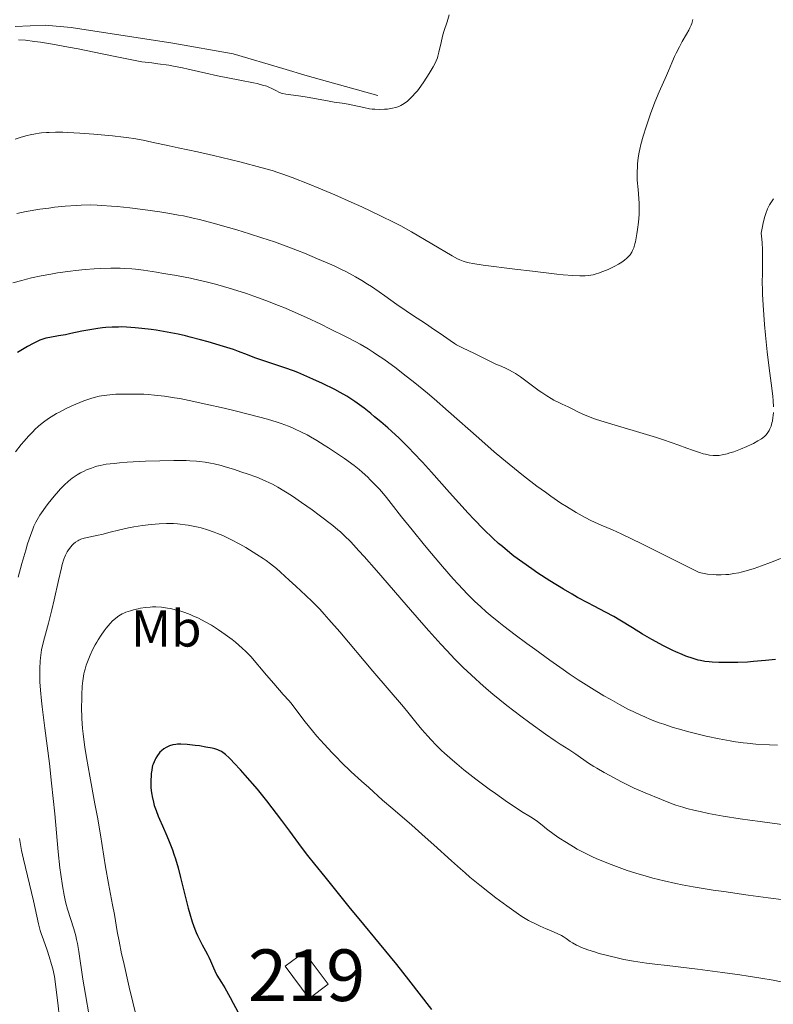
# Model space of a CAD drawing. Units: metres. Extents: x 647635 to 654527, y 4762412 to 4767189.
# Drawn here: x 648130 to 648276, y 4763399 to 4763590 of the extents above; entities that cross this region are included whole.
import ezdxf
from ezdxf.enums import TextEntityAlignment as Align

# ---------------------------------------------------------------- set-up
doc = ezdxf.new("R2010")
doc.units = ezdxf.units.M
doc.header["$MEASUREMENT"] = 0
doc.linetypes.add('DGN Style 3', pattern=[118.56964, 84.6926, -33.87704])
for name, color, linetype, lineweight in [('Centroides', 7, 'Continuous', 0), ('Edificios construcciones cerramientos', 7, 'Continuous', 0), ('Entidades rústicas y varios', 7, 'Continuous', 0), ('Relieve y altimetría', 7, 'Continuous', 0), ('Viales y ferrocarril', 7, 'Continuous', 0)]:
    doc.layers.add(name, color=color, linetype=linetype, lineweight=lineweight)
doc.styles.add('Style-arialn', font='arialn.shx', dxfattribs={"bigfont": 'arialnbig.shx'})

msp = doc.modelspace()

# ---------------------------------------------------------------- linework, layer by layer
at = {"layer": 'Edificios construcciones cerramientos', "color": 51, "linetype": 'Continuous', "lineweight": 13, "elevation": 1003.42, "flags": 128}
msp.add_lwpolyline([(648189.53, 4763402.92), (648184.88, 4763409.15), (648181.23, 4763406.43), (648185.88, 4763400.2), (648189.53, 4763402.92)], dxfattribs=at)
at = {"layer": 'Edificios construcciones cerramientos', "color": 1, "linetype": 'Continuous', "lineweight": 13}
msp.add_3dface([(648189.53, 4763402.92, 1003.42), (648184.88, 4763409.15, 1003.42), (648181.23, 4763406.43, 1003.42), (648185.88, 4763400.2, 1003.42)], dxfattribs=at)
at = {"layer": 'Relieve y altimetría', "color": 36, "linetype": 'Continuous', "lineweight": 0, "flags": 128}
for points, elevation in [([(648213.03, 4763590.84), (648212.61, 4763589.47), (648212.01, 4763587.59), (648211.74, 4763586.71), (648211.43, 4763585.52), (648211, 4763583.59), (648210.83, 4763582.87), (648210.72, 4763582.51), (648210.49, 4763581.91), (648210.15, 4763581.2), (648209.92, 4763580.78), (648209.15, 4763579.47), (648208.69, 4763578.74), (648207.96, 4763577.64), (648207.21, 4763576.6), (648206.85, 4763576.13), (648206.51, 4763575.71), (648205.86, 4763574.99), (648205.28, 4763574.43), (648204.92, 4763574.12), (648204.26, 4763573.64)], 955), ([(648260.24, 4763589.92), (648260.02, 4763589.19), (648259.91, 4763588.88), (648259.69, 4763588.34), (648259.46, 4763587.88), (648258.99, 4763587.08), (648258.17, 4763585.67), (648257.64, 4763584.68), (648256.99, 4763583.39), (648256.7, 4763582.78), (648256.16, 4763581.55), (648255.51, 4763579.97), (648255.15, 4763579.12), (648253.73, 4763575.94), (648252.9, 4763573.94), (648252.05, 4763571.68), (648251.51, 4763570.14), (648251.18, 4763569.14), (648250.6, 4763567.33), (648250.15, 4763565.7), (648249.94, 4763564.8), (648249.83, 4763564.24), (648249.66, 4763563.16), (648249.54, 4763562), (648249.49, 4763561.39), (648249.45, 4763560.41), (648249.46, 4763559.35), (648249.48, 4763558.79), (648249.62, 4763556.98)], 960), ([(648204.26, 4763573.64), (648203.66, 4763573.28), (648203.36, 4763573.14), (648202.89, 4763572.96), (648202.62, 4763572.88), (648202.03, 4763572.74), (648201.05, 4763572.59), (648200.5, 4763572.54), (648199.58, 4763572.51), (648198.59, 4763572.54), (648198.07, 4763572.59), (648197.54, 4763572.66), (648196.45, 4763572.86), (648194.36, 4763573.34), (648193.44, 4763573.55), (648192.26, 4763573.75), (648190.72, 4763573.95), (648189.78, 4763574.09), (648188.04, 4763574.41), (648185.47, 4763574.91), (648184.29, 4763575.11), (648182.81, 4763575.31), (648181.33, 4763575.5), (648180.75, 4763575.61), (648180.48, 4763575.69), (648179.99, 4763575.87), (648179.54, 4763576.09), (648178.67, 4763576.55), (648178.04, 4763576.85), (648177.64, 4763577), (648176.86, 4763577.24), (648175.78, 4763577.51), (648175.1, 4763577.66), (648172.46, 4763578.18), (648168.11, 4763579.04), (648165.86, 4763579.53), (648164.4, 4763579.87), (648162.41, 4763580.34), (648161.34, 4763580.57), (648159.61, 4763580.91), (648158.67, 4763581.07), (648156.56, 4763581.37), (648155.39, 4763581.52), (648153.46, 4763581.71), (648148.59, 4763582.74), (648145.78, 4763583.31), (648141.11, 4763584.25), (648139.2, 4763584.61), (648136.1, 4763585.17), (648133.81, 4763585.54), (648132.63, 4763585.71), (648130.86, 4763585.91), (648129.53, 4763586.02)], 955), ([(648249.62, 4763556.98), (648249.76, 4763555.22), (648249.81, 4763554.3), (648249.83, 4763552.86), (648249.81, 4763552.13), (648249.7, 4763550.66), (648249.53, 4763549.25), (648249.4, 4763548.37), (648249.1, 4763546.88), (648248.99, 4763546.43), (648248.78, 4763545.7), (648248.56, 4763545.16), (648248.41, 4763544.86), (648248.07, 4763544.36), (648247.67, 4763543.89), (648247.43, 4763543.65), (648247.01, 4763543.28), (648246.49, 4763542.91), (648246.19, 4763542.72), (648245.86, 4763542.52), (648245.13, 4763542.13), (648244.35, 4763541.74), (648243.82, 4763541.5), (648242.81, 4763541.08), (648241.93, 4763540.75), (648241.52, 4763540.63), (648240.93, 4763540.48), (648240, 4763540.33), (648239.37, 4763540.28), (648239, 4763540.26), (648238.34, 4763540.26), (648236.99, 4763540.32), (648235.08, 4763540.48), (648233.86, 4763540.6), (648229.19, 4763541.13), (648225.71, 4763541.55), (648219.6, 4763542.35), (648217.63, 4763542.64), (648216.9, 4763542.78), (648216.1, 4763542.97), (648215.75, 4763543.08), (648215.09, 4763543.35), (648214.64, 4763543.57), (648213.62, 4763544.14), (648205.74, 4763548.78), (648203.62, 4763549.97), (648202.38, 4763550.61), (648199.69, 4763551.92), (648196.07, 4763553.62), (648194.01, 4763554.56), (648190.83, 4763555.97), (648187.77, 4763557.26), (648185.87, 4763558.03), (648182.57, 4763559.3), (648180.79, 4763559.95), (648179.97, 4763560.24), (648178.7, 4763560.65), (648176.51, 4763561.29), (648172.7, 4763562.3), (648170.56, 4763562.84), (648167.31, 4763563.6), (648164.24, 4763564.27), (648160.49, 4763565.06), (648158.75, 4763565.44), (648155.41, 4763566.18), (648153.7, 4763566.53), (648151.89, 4763566.86), (648150.92, 4763567.01), (648149.9, 4763567.15), (648147.76, 4763567.4), (648145.56, 4763567.62), (648144.12, 4763567.74), (648141.42, 4763567.92), (648139.11, 4763568.04), (648138.1, 4763568.08), (648136.73, 4763568.09), (648135.5, 4763568.07), (648134.93, 4763568.04), (648133.97, 4763567.96), (648133.51, 4763567.9), (648132.82, 4763567.8), (648131.77, 4763567.59), (648131.22, 4763567.45), (648130.06, 4763567.12), (648128.89, 4763566.75)], 960), ([(648230.49, 4763517.95), (648228.93, 4763519.11), (648226.84, 4763520.67), (648225.88, 4763521.32), (648225.44, 4763521.59), (648224.61, 4763522.04), (648223.81, 4763522.4), (648222.75, 4763522.85), (648222.18, 4763523.1), (648220.78, 4763523.77), (648218.83, 4763524.76), (648217.91, 4763525.21), (648215.57, 4763526.27), (648214.82, 4763526.66), (648214.43, 4763526.88), (648214.03, 4763527.13), (648213.18, 4763527.7), (648211.26, 4763529.07), (648210.18, 4763529.82), (648208.42, 4763531), (648205.92, 4763532.63), (648204.67, 4763533.47), (648202.85, 4763534.73), (648200.54, 4763536.39), (648199.42, 4763537.18), (648197.94, 4763538.18), (648197.2, 4763538.67), (648196.06, 4763539.38), (648194.87, 4763540.07), (648194.26, 4763540.41), (648192.96, 4763541.09), (648192.28, 4763541.44), (648190.83, 4763542.13), (648189.79, 4763542.6), (648187.52, 4763543.58), (648184.97, 4763544.63), (648183.6, 4763545.17), (648181.43, 4763545.99), (648179.13, 4763546.82), (648177.94, 4763547.23), (648176.73, 4763547.64), (648174.28, 4763548.43), (648171.83, 4763549.18), (648170.25, 4763549.65), (648167.28, 4763550.49), (648164.64, 4763551.17), (648163.4, 4763551.46), (648161.52, 4763551.86), (648160.55, 4763552.05), (648158.46, 4763552.41), (648156.92, 4763552.65), (648153.63, 4763553.11), (648151.11, 4763553.42), (648148.68, 4763553.68), (648147.55, 4763553.78), (648145.69, 4763553.91), (648144.81, 4763553.96), (648143.54, 4763553.99), (648141.65, 4763553.97), (648140.68, 4763553.92), (648138.59, 4763553.76), (648136.51, 4763553.54), (648135.41, 4763553.4), (648133.69, 4763553.16), (648131.01, 4763552.71), (648129.2, 4763552.37)], 965), ([(648275.88, 4763555.2), (648275.37, 4763554.44), (648275.12, 4763554), (648274.75, 4763553.23), (648274.39, 4763552.31), (648274.21, 4763551.77), (648273.88, 4763550.51), (648273.72, 4763549.79), (648273.49, 4763548.56), (648273.61, 4763547.39), (648273.67, 4763546.67), (648273.74, 4763545.36), (648273.78, 4763543.65), (648273.77, 4763542.65), (648273.72, 4763540.85), (648273.7, 4763538.93), (648273.73, 4763537.61), (648273.76, 4763536.68), (648273.87, 4763534.59), (648274.14, 4763530.83), (648274.32, 4763528.75), (648274.66, 4763525.52), (648275.06, 4763522.34), (648275.57, 4763518.48), (648275.75, 4763516.84), (648275.81, 4763516.11), (648275.87, 4763514.84)], 965), ([(648140.57, 4763541.28), (648139.63, 4763541.17), (648137.08, 4763540.81), (648135.81, 4763540.6), (648133.91, 4763540.24), (648132.03, 4763539.84), (648131.11, 4763539.61), (648130.2, 4763539.38), (648128.44, 4763538.88)], 970), ([(648279.24, 4763486.25), (648275.32, 4763484.72), (648273.58, 4763484.06), (648272.13, 4763483.54), (648271.49, 4763483.33), (648270.34, 4763482.99), (648269.63, 4763482.81), (648269.17, 4763482.71), (648268.22, 4763482.53), (648267.2, 4763482.39), (648266.65, 4763482.34), (648265.76, 4763482.29), (648264.77, 4763482.3), (648264.24, 4763482.33), (648263.09, 4763482.45), (648262.47, 4763482.55), (648261.47, 4763482.73), (648256.93, 4763485.03), (648250.34, 4763488.31), (648246.33, 4763490.23), (648244.65, 4763490.99), (648242.48, 4763491.93), (648241.17, 4763492.52), (648240.49, 4763492.85), (648239.4, 4763493.4), (648237.66, 4763494.37), (648235.73, 4763495.53), (648234.69, 4763496.2), (648232.71, 4763497.55), (648231.66, 4763498.29), (648230.01, 4763499.5), (648227.41, 4763501.5), (648224.64, 4763503.73), (648223.22, 4763504.92), (648221.76, 4763506.17), (648218.79, 4763508.76), (648212.9, 4763513.99), (648210.13, 4763516.4), (648208.82, 4763517.51), (648206.35, 4763519.53), (648204.11, 4763521.29), (648202.74, 4763522.33), (648200.32, 4763524.08), (648198.92, 4763525.04), (648198.27, 4763525.47), (648197.29, 4763526.09), (648195.76, 4763526.98), (648194.92, 4763527.44), (648193.02, 4763528.44), (648189.89, 4763530.01), (648188.14, 4763530.86), (648185.39, 4763532.15), (648182.61, 4763533.4), (648181.26, 4763533.98), (648179.95, 4763534.52), (648177.47, 4763535.49), (648175.17, 4763536.33), (648173.72, 4763536.83), (648171.04, 4763537.69), (648168.61, 4763538.41), (648167.44, 4763538.73), (648165.67, 4763539.17), (648164.77, 4763539.38), (648162.88, 4763539.79), (648159.78, 4763540.38), (648157.67, 4763540.74), (648156.3, 4763540.96), (648153.79, 4763541.33), (648152.2, 4763541.52), (648151.48, 4763541.6), (648150.13, 4763541.7), (648149.25, 4763541.73), (648147.42, 4763541.74), (648145.34, 4763541.67), (648144.21, 4763541.6), (648142.43, 4763541.46), (648140.57, 4763541.28)], 970), ([(648259.46, 4763451.89), (648257.43, 4763452.44), (648256.45, 4763452.73), (648254.61, 4763453.32), (648253.73, 4763453.62), (648252.04, 4763454.27), (648250.93, 4763454.74), (648250.18, 4763455.07), (648248.68, 4763455.78), (648247.8, 4763456.22), (648246.01, 4763457.16), (648244.2, 4763458.17), (648242.98, 4763458.87), (648240.6, 4763460.3), (648238.02, 4763461.95), (648236.29, 4763463.11), (648235.09, 4763463.94), (648232.5, 4763465.77), (648229.59, 4763467.87), (648228.07, 4763468.99), (648225.8, 4763470.69), (648223.64, 4763472.35), (648222.63, 4763473.14), (648220.98, 4763474.49), (648220.21, 4763475.14), (648219.09, 4763476.13), (648217.99, 4763477.15), (648217.43, 4763477.69), (648216.58, 4763478.55), (648214.77, 4763480.46), (648213.79, 4763481.55), (648211.71, 4763483.93), (648209.59, 4763486.41), (648208.23, 4763488.04), (648205.82, 4763491), (648203.79, 4763493.57), (648201.79, 4763496.14), (648200.85, 4763497.3), (648199.93, 4763498.38), (648199.43, 4763498.94), (648198.62, 4763499.82), (648197.71, 4763500.73), (648197.22, 4763501.21), (648196.14, 4763502.2), (648195.56, 4763502.71), (648194.61, 4763503.51), (648192.71, 4763504.83), (648189.62, 4763506.89), (648188.78, 4763507.43), (648187.34, 4763508.33), (648186.14, 4763509.03), (648185.46, 4763509.41), (648184.26, 4763510.03), (648183.19, 4763510.55), (648182.66, 4763510.79), (648181.85, 4763511.13), (648180.47, 4763511.63), (648179.67, 4763511.89), (648177.77, 4763512.45), (648174.07, 4763513.43), (648171.27, 4763514.13), (648169.39, 4763514.58), (648165.85, 4763515.41), (648162.6, 4763516.11), (648160.81, 4763516.45), (648159.76, 4763516.64), (648157.85, 4763516.92), (648155.9, 4763517.14), (648154.66, 4763517.24), (648153.84, 4763517.29), (648152.19, 4763517.34), (648150.49, 4763517.35), (648149.64, 4763517.34), (648148.39, 4763517.29), (648147.21, 4763517.21), (648146.66, 4763517.15), (648145.63, 4763517.01), (648145.14, 4763516.91), (648144.19, 4763516.68), (648143.55, 4763516.49), (648142.2, 4763516.01), (648140.67, 4763515.39), (648139.87, 4763515.03), (648138.65, 4763514.46), (648137.46, 4763513.85), (648136.9, 4763513.54), (648135.84, 4763512.91), (648135.35, 4763512.59), (648134.41, 4763511.92), (648133.82, 4763511.46), (648133.44, 4763511.13), (648132.7, 4763510.45), (648132.28, 4763510.04), (648131.46, 4763509.18), (648130.63, 4763508.24), (648130.08, 4763507.58), (648128.96, 4763506.14)], 980), ([(648275.86, 4763513.77), (648275.82, 4763513.16), (648275.78, 4763512.79), (648275.67, 4763512.11), (648275.59, 4763511.77), (648275.41, 4763511.14), (648275.19, 4763510.6), (648275.03, 4763510.28), (648274.91, 4763510.08), (648274.67, 4763509.72), (648274.37, 4763509.36), (648274.2, 4763509.19), (648273.83, 4763508.88), (648273.55, 4763508.68), (648272.86, 4763508.26), (648272, 4763507.78), (648271.52, 4763507.54), (648270.73, 4763507.17), (648269.49, 4763506.64), (648268.22, 4763506.17), (648267.4, 4763505.92), (648266.88, 4763505.77), (648265.94, 4763505.55), (648265.34, 4763505.45), (648265.06, 4763505.42), (648264.54, 4763505.4), (648264.2, 4763505.41), (648263.5, 4763505.49), (648262.71, 4763505.66), (648262.26, 4763505.78), (648261.51, 4763506), (648260.17, 4763506.46), (648259.1, 4763506.86), (648257.34, 4763507.52), (648256.26, 4763507.91), (648254.35, 4763508.55), (648253.23, 4763508.91), (648249.32, 4763510.09), (648243.87, 4763511.71), (648241.6, 4763512.43), (648240.68, 4763512.75), (648239.23, 4763513.32), (648238.2, 4763513.78), (648236.88, 4763514.49), (648236.07, 4763514.89), (648234.94, 4763515.39), (648234.3, 4763515.69), (648233.33, 4763516.18), (648232.79, 4763516.48), (648231.92, 4763517), (648230.99, 4763517.61), (648230.49, 4763517.95)], 965), ([(648198.9, 4763483.11), (648196.52, 4763485.84), (648195.53, 4763486.94), (648193.93, 4763488.67), (648192.66, 4763489.93), (648191.92, 4763490.61), (648191.44, 4763491.03), (648190.45, 4763491.83), (648187.84, 4763493.85), (648186.43, 4763494.89), (648184.4, 4763496.35), (648182.63, 4763497.55), (648181.6, 4763498.21), (648180.96, 4763498.6), (648179.8, 4763499.28), (648178.74, 4763499.86), (648178.2, 4763500.13), (648177.32, 4763500.54), (648175.71, 4763501.2), (648173.88, 4763501.87), (648172.85, 4763502.23), (648171.24, 4763502.76), (648169.61, 4763503.25), (648168.82, 4763503.46), (648167.45, 4763503.8), (648166.77, 4763503.94), (648165.72, 4763504.12), (648164.61, 4763504.26), (648164.01, 4763504.32), (648162.73, 4763504.4), (648162.03, 4763504.43), (648160.9, 4763504.46), (648159.66, 4763504.46), (648156.95, 4763504.42), (648154.13, 4763504.33), (648150.6, 4763504.13), (648149.08, 4763504.01), (648148.1, 4763503.91), (648146.53, 4763503.72), (648145.35, 4763503.5), (648144.72, 4763503.34), (648144.35, 4763503.23), (648143.68, 4763503), (648142.72, 4763502.62), (648142.25, 4763502.41), (648141.56, 4763502.06), (648140.88, 4763501.66), (648140.54, 4763501.44), (648139.94, 4763501.02), (648139.63, 4763500.78), (648139.17, 4763500.4), (648138.45, 4763499.74), (648137.69, 4763498.96), (648137.28, 4763498.52), (648136.44, 4763497.55), (648135.3, 4763496.12), (648134.76, 4763495.4), (648134.01, 4763494.34), (648133.68, 4763493.85), (648133.39, 4763493.39), (648132.91, 4763492.52), (648132.51, 4763491.7), (648132.28, 4763491.14), (648131.84, 4763489.92), (648131.31, 4763488.29), (648130.94, 4763487.08), (648130.18, 4763484.48), (648129.46, 4763481.83)], 985), ([(648280.95, 4763418.92), (648274.83, 4763419.7), (648270.94, 4763420.22), (648266.24, 4763420.89), (648264.17, 4763421.2), (648260.3, 4763421.84), (648258.2, 4763422.23), (648256.95, 4763422.48), (648254.67, 4763422.99), (648252.5, 4763423.52), (648251.44, 4763423.81), (648249.86, 4763424.26), (648247.51, 4763425), (648246.47, 4763425.36), (648244.4, 4763426.12), (648242.91, 4763426.71), (648241.49, 4763427.32), (648240.82, 4763427.62), (648240.18, 4763427.93), (648238.96, 4763428.53), (648237.83, 4763429.14), (648237.11, 4763429.55), (648235.74, 4763430.39), (648234.29, 4763431.34), (648233.39, 4763431.97), (648231.88, 4763433.08), (648231.05, 4763433.75), (648230.14, 4763434.48), (648229.66, 4763434.82), (648228.78, 4763435.37), (648227.03, 4763436.44), (648225.8, 4763437.24), (648224.29, 4763438.26), (648221.99, 4763439.89), (648220.79, 4763440.76), (648218.16, 4763442.71), (648215.85, 4763444.51), (648214.49, 4763445.63), (648213.65, 4763446.35), (648212.09, 4763447.75), (648211.54, 4763448.27), (648210.49, 4763449.3), (648209.51, 4763450.32), (648208.89, 4763451), (648207.74, 4763452.3), (648206.57, 4763453.73), (648205.01, 4763455.67), (648204.15, 4763456.72), (648198.22, 4763463.62), (648191.8, 4763471.24), (648189.72, 4763473.64), (648188.78, 4763474.69), (648187.93, 4763475.62), (648186.46, 4763477.15), (648185.24, 4763478.32), (648183.28, 4763480.09), (648181.97, 4763481.29), (648180.32, 4763482.82), (648179.53, 4763483.51), (648178.36, 4763484.46), (648177.56, 4763485.06), (648176.99, 4763485.45), (648175.76, 4763486.26), (648174.34, 4763487.14), (648173.59, 4763487.58), (648172.43, 4763488.24), (648170.72, 4763489.15), (648170.17, 4763489.42), (648169.12, 4763489.9), (648168.11, 4763490.32), (648167.46, 4763490.57), (648166.2, 4763491), (648164.97, 4763491.38), (648164.35, 4763491.54), (648163.4, 4763491.76), (648162.4, 4763491.94), (648161.87, 4763492.02), (648160.89, 4763492.13), (648160.38, 4763492.18), (648159.56, 4763492.23), (648158.25, 4763492.25), (648156.82, 4763492.2), (648156.05, 4763492.14), (648155.25, 4763492.06), (648153.59, 4763491.84), (648151.92, 4763491.58), (648150.84, 4763491.38), (648148.92, 4763490.98), (648147.27, 4763490.58), (648145.66, 4763490.14), (648144.98, 4763489.96), (648142.26, 4763489.4), (648141.61, 4763489.19), (648141.24, 4763489.03)], 990), ([(648141.24, 4763489.03), (648141.02, 4763488.91), (648140.59, 4763488.62), (648140.17, 4763488.28), (648139.96, 4763488.08), (648139.65, 4763487.75), (648139.2, 4763487.17), (648138.94, 4763486.76), (648138.81, 4763486.52), (648138.62, 4763486.12), (648138.33, 4763485.34), (648138.01, 4763484.29), (648137.85, 4763483.65), (648137.29, 4763481.23), (648136.46, 4763477.42), (648136.02, 4763475.52), (648135.36, 4763472.96), (648134.57, 4763470.08), (648134.25, 4763468.86), (648134.01, 4763467.75), (648133.91, 4763467.23), (648133.77, 4763466.22), (648133.71, 4763465.55), (648133.65, 4763464.14), (648133.66, 4763462.51), (648133.7, 4763461.57), (648133.81, 4763459.91), (648134.01, 4763457.89), (648134.14, 4763456.73), (648134.65, 4763452.55), (648135.52, 4763445.72), (648135.96, 4763441.91), (648136.55, 4763435.99), (648137.25, 4763428.59), (648137.57, 4763425.5), (648137.73, 4763424.19), (648138.04, 4763421.99), (648138.36, 4763420.23), (648138.58, 4763419.23), (648138.73, 4763418.62), (648139.05, 4763417.48), (648140.26, 4763413.66), (648140.63, 4763412.3), (648140.8, 4763411.59), (648140.95, 4763410.85), (648141.23, 4763409.29), (648142, 4763403.95), (648142.5, 4763400.92), (648143.23, 4763396.8)], 990), ([(648277.47, 4763433.93), (648273.27, 4763434.45), (648271.28, 4763434.72), (648269.43, 4763435), (648266.11, 4763435.54), (648263.29, 4763436.06), (648261.68, 4763436.4), (648260.72, 4763436.61), (648259.07, 4763437.02), (648258.28, 4763437.24), (648256.98, 4763437.65), (648255.94, 4763438.02), (648254.17, 4763438.75), (648250.99, 4763440.03), (648249.64, 4763440.62), (648248.89, 4763440.97), (648248.1, 4763441.34), (648246.42, 4763442.18), (648244.16, 4763443.37), (648243.09, 4763443.96), (648241.66, 4763444.79), (648241.05, 4763445.16), (648240.02, 4763445.82), (648237.58, 4763447.51), (648236.19, 4763448.41), (648234.56, 4763449.46), (648233.54, 4763450.14), (648231.7, 4763451.41), (648228.63, 4763453.62), (648226.91, 4763454.91), (648224.21, 4763456.99), (648221.5, 4763459.17), (648220.2, 4763460.28), (648218.94, 4763461.37), (648218.12, 4763462.11), (648216.52, 4763463.6), (648215.73, 4763464.36), (648214.14, 4763465.95), (648212.53, 4763467.64), (648211.41, 4763468.84), (648209.05, 4763471.44), (648207.63, 4763473.05), (648204.66, 4763476.45), (648198.9, 4763483.11)], 985), ([(648277.35, 4763403.43), (648275.82, 4763403.71), (648273.45, 4763404.12), (648271, 4763404.51), (648269.34, 4763404.76), (648266.01, 4763405.22), (648261.14, 4763405.84), (648255.3, 4763406.54), (648252.85, 4763406.84), (648251.29, 4763407.04), (648248.76, 4763407.41), (648246.86, 4763407.75), (648245.82, 4763407.96), (648243.98, 4763408.41), (648242.12, 4763408.92), (648241.2, 4763409.19), (648239.87, 4763409.62), (648238.68, 4763410.06), (648238.16, 4763410.29), (648237.7, 4763410.51), (648236.92, 4763410.96), (648236.48, 4763411.25), (648235.7, 4763411.81), (648235.11, 4763412.2), (648234.79, 4763412.38), (648234.1, 4763412.72), (648233.36, 4763413.04), (648232.33, 4763413.45), (648231.8, 4763413.67), (648230.64, 4763414.19), (648229.88, 4763414.55), (648228.4, 4763415.32), (648227.42, 4763415.89), (648226.89, 4763416.22), (648225.97, 4763416.83), (648224.18, 4763418.11), (648222.06, 4763419.71), (648220.86, 4763420.64), (648218.97, 4763422.14), (648217.05, 4763423.72), (648216.11, 4763424.52), (648215.2, 4763425.31), (648213.44, 4763426.87), (648210.07, 4763429.94), (648208.39, 4763431.47), (648205.78, 4763433.76), (648202.08, 4763436.95), (648200.12, 4763438.64), (648197.41, 4763441.04), (648196.05, 4763442.27), (648194.03, 4763444.14), (648192.11, 4763445.98), (648191.21, 4763446.88), (648190.35, 4763447.77), (648188.76, 4763449.46), (648187.36, 4763451.04), (648186.53, 4763452.03), (648185.11, 4763453.78), (648183.88, 4763455.41), (648182.59, 4763457.13), (648181.98, 4763457.88), (648180.86, 4763459.13), (648179.03, 4763461.21), (648177.6, 4763462.88), (648174.58, 4763466.49), (648173.58, 4763467.46), (648172.91, 4763468.07), (648171.58, 4763469.22), (648170.92, 4763469.75), (648169.62, 4763470.75), (648168.33, 4763471.64), (648167.5, 4763472.18), (648166.95, 4763472.52), (648165.87, 4763473.14), (648165, 4763473.6), (648164.43, 4763473.88), (648163.33, 4763474.38), (648162.79, 4763474.6), (648161.77, 4763474.98), (648160.8, 4763475.3), (648160.18, 4763475.47), (648159.01, 4763475.75), (648158.4, 4763475.86), (648157.25, 4763476.02), (648156.18, 4763476.08), (648155.49, 4763476.08), (648155.04, 4763476.05), (648154.15, 4763475.97), (648153.15, 4763475.82), (648152.71, 4763475.73), (648151.84, 4763475.52), (648151.22, 4763475.35), (648150.36, 4763475.05)], 995), ([(648150.36, 4763475.05), (648149.97, 4763474.88), (648149.61, 4763474.71), (648148.96, 4763474.34), (648148.38, 4763473.92), (648148.02, 4763473.6), (648147.78, 4763473.37), (648147.3, 4763472.85), (648146.53, 4763471.95), (648146.14, 4763471.44), (648145.55, 4763470.62), (648144.97, 4763469.72), (648144.69, 4763469.24), (648144.41, 4763468.75), (648143.9, 4763467.74), (648143.43, 4763466.72), (648143.16, 4763466.05), (648142.68, 4763464.79), (648142.44, 4763464.02), (648142.34, 4763463.65), (648142.21, 4763463.09), (648142.05, 4763462.22), (648141.99, 4763461.75), (648141.89, 4763460.71), (648141.8, 4763459.05), (648141.78, 4763458.13), (648141.77, 4763456.68), (648141.82, 4763454.46), (648141.94, 4763452.5), (648142.04, 4763451.48), (648142.24, 4763449.83), (648142.37, 4763448.92), (648142.7, 4763446.88), (648143.36, 4763443.24), (648144.36, 4763437.9), (648144.83, 4763435.34), (648145.4, 4763431.91), (648146.06, 4763427.77), (648146.4, 4763425.71), (648146.98, 4763422.49), (648147.77, 4763418.31), (648148.11, 4763416.45), (648148.68, 4763413.17), (648149.04, 4763411.26), (648149.53, 4763408.84), (648149.86, 4763407.34), (648150.99, 4763402.37), (648151.67, 4763399.49), (648152.79, 4763394.93)], 995), ([(648276.63, 4763449.25), (648275.13, 4763449.32), (648272.46, 4763449.49), (648270.77, 4763449.64), (648269.99, 4763449.72), (648268.5, 4763449.93), (648267.5, 4763450.09), (648265.36, 4763450.5), (648262.86, 4763451.05), (648261.52, 4763451.37), (648259.46, 4763451.89)], 980), ([(648129.72, 4763431.2), (648130.12, 4763428.89), (648130.48, 4763427.17)], 985), ([(648130.48, 4763427.17), (648132.44, 4763419.08), (648133.43, 4763414.63), (648133.76, 4763413.37), (648133.94, 4763412.76), (648134.37, 4763411.52), (648135.07, 4763409.55), (648135.48, 4763408.3), (648135.92, 4763406.79), (648136.16, 4763405.92), (648136.54, 4763404.46), (648137.16, 4763399.31), (648137.5, 4763396.35)], 985)]:
    msp.add_lwpolyline(points, dxfattribs=dict(at, elevation=elevation))
at = {"layer": 'Relieve y altimetría', "color": 36, "linetype": 'Continuous', "lineweight": 30, "flags": 128}
for points, elevation in [([(648209.6, 4763502.2), (648207.84, 4763504.12), (648206.12, 4763505.96), (648205.28, 4763506.82), (648204.07, 4763508.03), (648203.29, 4763508.79), (648201.81, 4763510.17), (648201.11, 4763510.8), (648199.78, 4763511.95), (648198.57, 4763512.95), (648197.83, 4763513.55), (648196.51, 4763514.58), (648194.74, 4763515.88), (648193.76, 4763516.53), (648193.15, 4763516.92), (648191.89, 4763517.64), (648190.82, 4763518.21), (648188.45, 4763519.39), (648186.61, 4763520.25), (648184.83, 4763521.02), (648183.65, 4763521.5), (648182.85, 4763521.81), (648181.16, 4763522.42), (648175.36, 4763524.39), (648173.94, 4763524.92), (648172.2, 4763525.59), (648171.18, 4763525.95), (648169.27, 4763526.57), (648166.29, 4763527.46), (648164.78, 4763527.88), (648162.83, 4763528.38), (648161.89, 4763528.61), (648160.49, 4763528.93), (648158.37, 4763529.35), (648156.21, 4763529.71), (648155.26, 4763529.85), (648153.42, 4763530.08), (648152.16, 4763530.2), (648150.5, 4763530.31), (648149.52, 4763530.34), (648148.89, 4763530.33), (648147.68, 4763530.3), (648146.46, 4763530.22), (648145.84, 4763530.16), (648144.89, 4763530.05), (648143.39, 4763529.82), (648141.81, 4763529.51), (648139.68, 4763529.05), (648138.67, 4763528.85), (648137.26, 4763528.62), (648135.58, 4763528.33), (648134.8, 4763528.15), (648134.42, 4763528.04), (648133.66, 4763527.76), (648132.9, 4763527.43), (648132.38, 4763527.17), (648131.25, 4763526.55), (648129.36, 4763525.42)], 975), ([(648276.25, 4763465.87), (648274.3, 4763465.71), (648272.01, 4763465.48), (648270.85, 4763465.39), (648268.95, 4763465.31), (648267.65, 4763465.3), (648265.26, 4763465.33), (648263.98, 4763465.38), (648263.4, 4763465.41), (648262.58, 4763465.51), (648261.74, 4763465.67), (648261.3, 4763465.78), (648260.34, 4763466.05), (648258.92, 4763466.55), (648258.16, 4763466.85), (648256.97, 4763467.36), (648256.35, 4763467.64), (648254.45, 4763468.58), (648253.14, 4763469.28), (648252.27, 4763469.77), (648250.5, 4763470.79), (648248.55, 4763472), (648246.07, 4763473.53), (648244.93, 4763474.21), (648243.33, 4763475.08), (648241.13, 4763476.2), (648239.86, 4763476.86), (648237.92, 4763477.91), (648236.85, 4763478.52), (648235.17, 4763479.5), (648232.54, 4763481.11), (648230.18, 4763482.64), (648229.01, 4763483.44), (648227.27, 4763484.67), (648225.58, 4763485.94), (648224.76, 4763486.58), (648223.32, 4763487.77), (648222.59, 4763488.4), (648221.49, 4763489.4), (648219.74, 4763491.09), (648217.79, 4763493.1), (648216.72, 4763494.26), (648213.1, 4763498.28), (648209.6, 4763502.2)], 975), ([(648209.68, 4763398.05), (648205.19, 4763403.79), (648202.84, 4763406.75), (648199.49, 4763410.86), (648195.56, 4763415.6), (648193.89, 4763417.62), (648191.82, 4763420.18), (648189.76, 4763422.8), (648188.96, 4763423.78), (648186.96, 4763426.18), (648185.63, 4763427.87), (648184.42, 4763429.5), (648182.12, 4763432.6), (648180.57, 4763434.65), (648177.64, 4763438.47), (648175.85, 4763440.77), (648173.5, 4763443.46), (648172.55, 4763444.52), (648171.37, 4763445.8), (648170.72, 4763446.47), (648170.34, 4763446.84), (648169.68, 4763447.44), (648169.4, 4763447.68), (648168.89, 4763448.03), (648168.45, 4763448.27), (648168.17, 4763448.39), (648167.6, 4763448.56), (648167.06, 4763448.68), (648165.86, 4763448.92), (648164.59, 4763449.12), (648163.75, 4763449.24), (648162.24, 4763449.4), (648160.99, 4763449.48), (648160.38, 4763449.48), (648160.04, 4763449.44), (648159.45, 4763449.33), (648158.83, 4763449.13), (648158.42, 4763448.95), (648158.17, 4763448.82), (648157.69, 4763448.54), (648157.23, 4763448.18), (648156.96, 4763447.91), (648156.78, 4763447.72), (648156.46, 4763447.29), (648156.15, 4763446.79), (648156, 4763446.52), (648155.8, 4763446.07), (648155.62, 4763445.57), (648155.54, 4763445.31), (648155.47, 4763445.03), (648155.35, 4763444.43), (648155.26, 4763443.8), (648155.22, 4763443.36), (648155.16, 4763442.48), (648155.16, 4763441.6), (648155.18, 4763441.15), (648155.24, 4763440.45), (648155.35, 4763439.72), (648155.42, 4763439.33), (648155.69, 4763438.22), (648155.86, 4763437.61), (648156.19, 4763436.62), (648156.61, 4763435.52), (648156.86, 4763434.92), (648157.43, 4763433.61), (648158.28, 4763431.68), (648158.72, 4763430.63), (648159.36, 4763428.99), (648159.67, 4763428.14), (648159.95, 4763427.26), (648160.48, 4763425.47), (648160.96, 4763423.64), (648161.85, 4763420.01), (648162.44, 4763417.7), (648162.75, 4763416.6), (648163.22, 4763415.05), (648163.72, 4763413.62), (648163.98, 4763412.97), (648164.24, 4763412.36), (648164.78, 4763411.25), (648165.14, 4763410.59), (648165.81, 4763409.39)], 1000), ([(648165.81, 4763409.39), (648166.24, 4763408.58), (648166.43, 4763408.2), (648166.76, 4763407.46), (648167.3, 4763406.13), (648167.56, 4763405.55), (648168, 4763404.72), (648168.87, 4763403.29), (648169.5, 4763402.23), (648170.56, 4763400.34), (648171.15, 4763399.26), (648172.03, 4763397.59)], 1000)]:
    msp.add_lwpolyline(points, dxfattribs=dict(at, elevation=elevation))
at = {"layer": 'Viales y ferrocarril', "color": 250, "linetype": 'DGN Style 3', "lineweight": 0}
for points in [[(648128.88, 4763588.57, 954.47), (648134.73, 4763588.85, 954.47)], [(648134.73, 4763588.85, 954.47), (648139.72, 4763588.38, 954.47), (648159.46, 4763585.36, 954.23), (648171.14, 4763583.26, 953.05), (648180.74, 4763580.45, 951.88), (648185.46, 4763579.05, 952.14), (648199.17, 4763575.24, 954.47)]]:
    msp.add_polyline3d(points, dxfattribs=at)

# ---------------------------------------------------------------- texts
at = {"layer": 'Centroides', "color": 1, "linetype": 'Continuous', "lineweight": 0, "style": 'Style-arialn'}
msp.add_text('219', height=10, dxfattribs=at).set_placement((648185.38, 4763404.68), align=Align.MIDDLE_CENTER)
at = {"layer": 'Entidades rústicas y varios', "color": 92, "linetype": 'Continuous', "lineweight": 0, "style": 'Style-arialn'}
msp.add_text('Mb', height=7, dxfattribs=at).set_placement((648158.18, 4763471.89, 944.58), align=Align.MIDDLE_CENTER)

doc.saveas('drawing.dxf')
